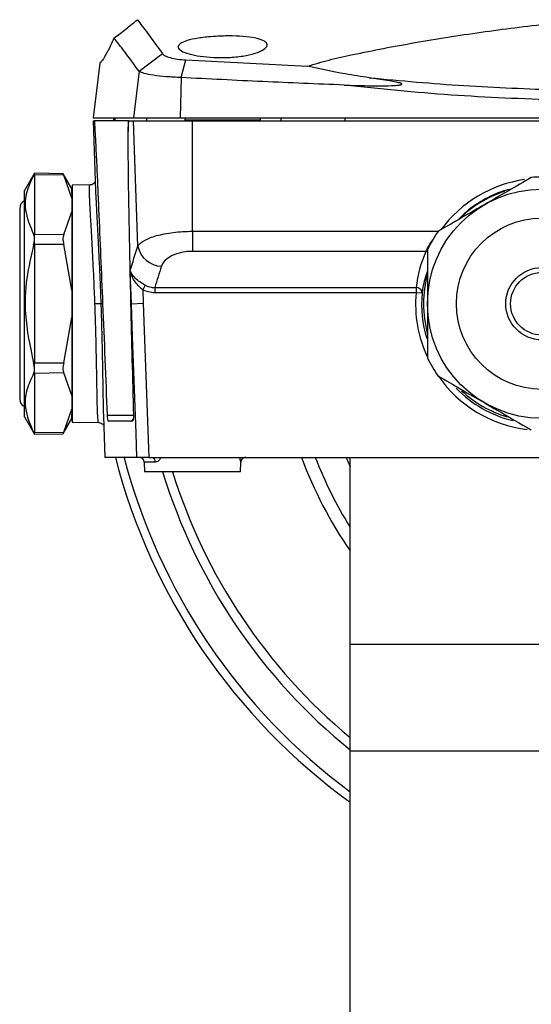
# Model space of a CAD drawing. Extents: x -0.8 to 84.8, y -0.8 to 62.8.
# Drawn here: x 19.5 to 21.7, y 32.5 to 36.5 of the extents above; entities that cross this region are included whole.
import ezdxf

# ---------------------------------------------------------------- set-up
doc = ezdxf.new("R2010")
doc.units = 0
doc.header["$MEASUREMENT"] = 0
doc.layers.add('PART', color=7, linetype='CONTINUOUS')
doc.styles.add('ROMANS', font='romans.shx', dxfattribs={"width": 0.75})
doc.dimstyles.new('DWYER_STANDARD', dxfattribs={"dimscale": 4, "dimtxt": 0.1, "dimasz": 0.18, "dimexe": 0.093, "dimexo": 0.0625, "dimgap": 0.09, "dimtad": 0, "dimtih": 1, "dimtoh": 1, "dimdec": 6, "dimzin": 4, "dimdsep": 46, "dimlunit": 5, "dimtxsty": 'ROMANS', "dimcen": 0, "dimclrd": 256, "dimclre": 256, "dimclrt": 256, "dimadec": 0, "dimazin": 0, "dimtfac": 1, "dimtdec": 3, "dimtofl": 0, "dimtmove": 0, "dimatfit": 3, "dimfxl": 0, "dimfrac": 2, "dimtolj": 1, "dimtzin": 4, "dimarcsym": 0})

# ---------------------------------------------------------------- blocks, each defined once
blk = doc.blocks.new('*D9')
at = {"layer": 'PART', "lineweight": -2}
for p, q in [((21.7063, 35.6164), (21.7063, 40.1384)), ((23.1063, 35.6164), (23.1063, 40.1384)), ((20.9863, 39.7664), (20.2663, 39.7664)), ((23.1063, 39.7664), (24.5463, 39.7664)), ((23.8263, 39.7664), (24.5463, 39.7664))]:
    blk.add_line(p, q, dxfattribs=at)
at = {"layer": 'PART'}
for points in [[(20.9863, 39.6464), (20.9863, 39.8864), (21.7063, 39.7664)], [(23.8263, 39.8864), (23.8263, 39.6464), (23.1063, 39.7664)]]:
    blk.add_solid(points, dxfattribs=at)
at = {"layer": 'PART', "insert": (25.8645, 39.7664), "char_height": 0.4, "attachment_point": 5, "style": 'ROMANS'}
blk.add_mtext('\\A1;1 13/32\\P [35.56]', dxfattribs=at)

msp = doc.modelspace()

# ---------------------------------------------------------------- linework, layer by layer
at = {"layer": 'PART'}
for p, q in [((19.87157, 36.3634429), (19.8437517, 36.1368811)), ((20.034754, 36.3298181), (20.1311722, 36.4032689)), ((20.2087377, 36.3038605), (20.228811, 36.3768733)), ((20.228811, 36.3768733), (20.7335079, 36.3512741)), ((20.034754, 36.3298181), (20.0115681, 36.1368811)), ((20.2087377, 36.3038605), (20.204493, 36.1368811)), ((19.8437517, 36.1368811), (20.0115681, 36.1368811)), ((19.8437517, 36.1243811), (19.8538689, 35.8346617)), ((19.8437517, 36.1243811), (19.8497481, 36.1243811)), ((19.9893331, 36.1243811), (19.8497481, 36.1243811)), ((19.9287517, 36.1368811), (19.9289699, 36.1243811)), ((19.9349016, 36.1243811), (19.9346835, 36.1368811)), ((19.9893331, 36.1243811), (19.9884666, 36.0747393)), ((19.9916763, 36.1243811), (19.9893331, 36.1243811)), ((19.9916763, 36.1243811), (20.0115681, 36.1243811)), ((20.0115681, 36.1368811), (20.204493, 36.1368811)), ((20.0293247, 35.6048523), (20.0115681, 36.1243811)), ((20.0115681, 36.1243811), (20.2562517, 36.1243811)), ((20.0670913, 36.1243811), (20.0669822, 36.1368811)), ((20.204493, 36.1368811), (21.7785046, 36.1368811)), ((20.2237517, 36.1368811), (20.2241009, 36.1268811)), ((20.5384025, 36.1268811), (20.2241009, 36.1268811)), ((20.2562517, 35.6666377), (20.2562517, 36.1243811)), ((20.2562517, 36.1243811), (21.9140626, 36.1243811)), ((20.5384025, 36.1268811), (20.5387517, 36.1368811)), ((20.624411, 36.1243811), (20.6241928, 36.1368811)), ((20.8891928, 36.1243811), (20.8891928, 36.1368811)), ((19.6004898, 35.9071288), (19.5589219, 35.8351311)), ((19.6004898, 35.9004301), (19.596928, 35.9003762)), ((19.7187874, 35.9050639), (19.6004898, 35.9071288)), ((19.6004898, 35.9004301), (19.6004898, 35.9071288)), ((19.6004898, 35.9004301), (19.6004898, 35.6550562)), ((19.721971, 35.8985937), (19.6004898, 35.9004301)), ((19.7549134, 35.8420739), (19.7187979, 35.9046279)), ((19.7549134, 35.8037465), (19.721971, 35.8985937)), ((19.5589219, 35.3663811), (19.5589219, 35.8351311)), ((19.7562517, 35.8037511), (19.7549134, 35.8420739)), ((19.7549134, 35.8420739), (19.7549134, 35.8037465)), ((19.830794, 35.8586822), (19.7562517, 35.8573811)), ((19.7562517, 35.8573811), (19.7562517, 34.8753811)), ((19.7549134, 35.8037465), (19.7549134, 35.747071)), ((19.5389219, 35.7613811), (19.5389219, 34.9713811)), ((19.721971, 35.6532198), (19.7549134, 35.747071)), ((19.7549134, 35.747071), (19.7549134, 35.4230566)), ((19.596928, 35.6550024), (19.6004898, 35.6550562)), ((19.6004898, 35.6550562), (19.721971, 35.6532198)), ((19.6004898, 35.6367549), (19.6004898, 35.6550562)), ((19.6004898, 35.6117549), (19.6004898, 35.6367549)), ((20.2562517, 35.6666377), (20.2562517, 35.5835251)), ((20.2562517, 35.6666377), (21.2763114, 35.6666377)), ((19.6004898, 35.6117549), (19.596928, 35.6117549)), ((19.6004898, 35.6117549), (19.6004898, 35.1210072)), ((19.721971, 35.6117549), (19.6004898, 35.6117549)), ((19.7549134, 35.4230566), (19.721971, 35.6117549)), ((21.2246533, 35.5835251), (20.2562517, 35.5835251)), ((20.0599861, 35.4432571), (20.050054, 35.4241514)), ((20.0998839, 35.4336587), (21.1839459, 35.4336587)), ((20.0998839, 35.4336587), (20.0998839, 35.4120081)), ((21.1839459, 35.4336587), (21.1839459, 35.4120081)), ((19.7549134, 35.4230566), (19.7549134, 35.3097055)), ((20.050054, 35.4241514), (20.052044, 35.368126)), ((21.1839459, 35.4120081), (20.0998839, 35.4120081)), ((21.2088472, 35.4098328), (21.1839459, 35.4120081)), ((19.5589219, 34.8976311), (19.5589219, 35.3663811)), ((19.8845763, 35.3663811), (19.8758017, 35.3663811)), ((20.0029175, 35.3663811), (19.9994421, 35.3663811)), ((20.0029175, 35.3663811), (20.052044, 35.368126)), ((20.052044, 35.368126), (20.0747334, 34.7293811)), ((19.721971, 35.1210072), (19.7549134, 35.3097055)), ((19.7549134, 35.3097055), (19.7549134, 34.9856911)), ((19.596928, 35.1210072), (19.6004898, 35.1210072)), ((19.6004898, 35.1210072), (19.721971, 35.1210072)), ((19.6004898, 35.0960072), (19.6004898, 35.1210072)), ((19.6004898, 35.0777059), (19.596928, 35.0777598)), ((19.6004898, 35.0777059), (19.6004898, 35.0960072)), ((19.721971, 35.0795423), (19.6004898, 35.0777059)), ((19.6004898, 35.0777059), (19.6004898, 34.8323321)), ((19.7549134, 34.9856911), (19.721971, 35.0795423)), ((19.7549134, 34.9856911), (19.7549134, 34.9290156)), ((19.5589219, 34.8976311), (19.6004898, 34.8256333)), ((19.721971, 34.8341684), (19.7549134, 34.9290156)), ((19.7549134, 34.9290156), (19.7549134, 34.8906882)), ((19.7549134, 34.8906882), (19.7562517, 34.9290111)), ((19.8864957, 34.9003538), (19.8924662, 34.7293811)), ((19.9034896, 34.9039447), (20.0138308, 34.9039447)), ((19.7187979, 34.8281342), (19.7549134, 34.8906882)), ((19.7562517, 34.8753811), (19.8668377, 34.8734508)), ((20.0065874, 34.8793811), (19.9073577, 34.8793811)), ((19.596928, 34.8323859), (19.6004898, 34.8323321)), ((19.6004898, 34.8323321), (19.721971, 34.8341684)), ((19.6004898, 34.8256333), (19.6004898, 34.8323321)), ((19.6004898, 34.8256333), (19.7187874, 34.8276982)), ((20.0255498, 34.7293811), (19.8924662, 34.7293811)), ((20.0556402, 34.710079), (20.0570614, 34.6693811)), ((20.1022196, 34.710079), (20.0556402, 34.710079)), ((20.0747334, 34.7293811), (24.73777, 34.7293811)), ((20.455442, 34.6693811), (20.4568632, 34.710079)), ((20.4568632, 34.710079), (20.456759, 34.710079)), ((20.8933533, 34.7293811), (20.9101887, 34.6907878)), ((20.9101887, 33.954834), (20.9101887, 34.7293811)), ((20.455442, 34.6693811), (20.0570614, 34.6693811)), ((20.9101887, 33.5137541), (20.9101887, 33.954834)), ((20.9101887, 33.954834), (22.2322664, 33.954834)), ((20.9101887, 33.5137541), (23.9023147, 33.5137541)), ((20.9101887, 31.1850056), (20.9101887, 33.5137541))]:
    msp.add_line(p, q, dxfattribs=at)
at = {"layer": 'PART', "flags": 128}
for points in [[(21.2246533, 35.5835251), (21.2303788, 35.5822939), (21.2312517, 35.5819963)], [(20.0029175, 35.3663811), (19.9993671, 35.466318), (19.9980184, 35.5042805)], [(20.0255498, 34.7293811), (20.021999, 34.829318), (20.0077961, 35.2290658), (20.0029175, 35.3663811)]]:
    msp.add_lwpolyline(points, dxfattribs=at)
at = {"layer": 'PART'}
for radius in [0.475, 0.355, 0.15, 0.13]:
    msp.add_circle((21.7062517, 35.3663811), radius, dxfattribs=at)
for centre, radius, start, end in [((21.7062517, 35.3669373), 0.5188571, 97.9485978, 143.8587582), ((21.7062517, 35.3663811), 0.525, 85.2087653, 94.7912347), ((19.5739219, 35.7613811), 0.035, 115.3769335, 180), ((21.7062517, 35.3663811), 0.491, 108.4968146, 134.6670689), ((21.7062517, 35.3663811), 0.525, 145.2087653, 154.7912347), ((20.1322923, 35.6269192), 0.1053057, 192.0960215, 267.1947332), ((21.7062517, 35.3663811), 0.491, 165.3329311, 194.6670689), ((21.1848287, 35.4096557), 0.0240192, 0.4223451, 92.1062936), ((21.7062517, 35.3663811), 0.524295, 175.0074899, 205.0445963), ((21.7062517, 35.3663811), 0.4992988, 175.0074899, 196.7525838), ((20.0728848, 29.1813132), 6.188207, 91.82507455, 92.05233156), ((21.7062517, 35.3663811), 0.525, 205.2087653, 214.7912347), ((21.7062517, 35.3663811), 0.524295, 214.9554037, 263.3614839), ((21.7062517, 35.3663811), 0.4992988, 224.5815139, 256.0265197), ((21.7062517, 35.3663811), 0.491, 227.2244729, 252.93403), ((19.5739219, 34.9713811), 0.035, 180, 244.6230665), ((19.9998651, 34.8899829), 0.0107029, 277.8811054, 337.9114332), ((22.4062517, 35.3663811), 2.515936, 194.582283, 233.5134007), ((22.4062517, 35.3663811), 2.5510267, 194.4599605, 234.0941372), ((20.0356524, 34.7093811), 0.02, 2, 90), ((20.0843247, 34.711603), 0.0179597, 355.1322274, 81.8437309), ((20.4759971, 34.7103028), 0.0198848, 106.3749966, 175.9077865), ((20.4767504, 34.7093826), 0.0200035, 130.2661455, 178.00472), ((20.476851, 34.7093811), 0.02, 90, 178), ((20.4767372, 34.7093974), 0.0199837, 90.0021141, 130.2646153), ((22.4062517, 35.3663811), 1.8134324, 200.5648655, 214.4125553), ((22.4062517, 35.3663811), 1.7598425, 201.2208737, 211.7761624), ((22.4062517, 35.3663811), 2.378359, 197.0411951, 231.021288), ((22.4062517, 35.3663811), 2.3392375, 197.3351378, 230.2416107)]:
    msp.add_arc(centre, radius, start, end, dxfattribs=at)
for centre, major_axis, ratio, start_param, end_param in [((20.2562517, 35.507646), (0.1313997, 0), 0.577467648, 1.570796327, 2.95476916), ((21.7062517, 35.3721244), (0, 0.5261553), 0.999542877, 1.157332355, 1.4535772), ((27.7351748, 34.6912658), (7.7427667, 0), 0.577467648, 2.95476916, 2.974781145)]:
    msp.add_ellipse(centre, major_axis=major_axis, ratio=ratio, start_param=start_param, end_param=end_param, dxfattribs=at)
for points, knots in [([(19.9302707, 36.4676721), (19.938626, 36.4738199), (19.9553342, 36.4861138), (19.988337, 36.5115896), (20.0118255, 36.530929), (20.0273514, 36.5437123)], [0, 0, 0, 0, 0.253228109, 0.506383529, 1, 1, 1, 1]), ([(20.0273514, 36.5437123), (20.0405957, 36.5265575), (20.0671535, 36.4921581), (20.1097955, 36.4329502), (20.1311722, 36.4032689)], [0, 0, 0, 0, 0.498693913, 1, 1, 1, 1]), ([(20.7335081, 36.351274), (20.7627016, 36.3599298), (20.821164, 36.3772638), (20.9699447, 36.4097163), (21.1775911, 36.4501393), (21.4521953, 36.4930258), (21.7400972, 36.5292924), (22.0397982, 36.5553248), (22.3486329, 36.5669808), (22.6547385, 36.5624105), (22.9535158, 36.5412504), (23.2423472, 36.5088606), (23.510985, 36.4694014), (23.7351539, 36.4307413), (23.8996121, 36.3976788), (24.0075594, 36.3728613), (24.0587703, 36.3573863), (24.0789968, 36.3512742)], [0, 0, 0, 0, 0.03316454, 0.06641497, 0.148341844, 0.230596325, 0.312689687, 0.398314265, 0.48420118, 0.569764177, 0.652330801, 0.735147472, 0.817777803, 0.890366361, 0.941199619, 0.976775947, 1, 1, 1, 1]), ([(19.9302707, 36.467672), (19.9208439, 36.4469159), (19.8994189, 36.3997422), (19.8806619, 36.3735341), (19.8713481, 36.3639358), (19.8724097, 36.3634394), (19.8726987, 36.3633043)], [0, 0, 0, 0, 0.248458951, 0.564689935, 0.881494539, 1, 1, 1, 1]), ([(20.034754, 36.3298181), (20.0134817, 36.3589092), (19.9710433, 36.4169461), (19.9438389, 36.4507916), (19.9302707, 36.4676719)], [0, 0, 0, 0, 0.501252381, 1, 1, 1, 1]), ([(20.3619205, 36.4752826), (20.3823694, 36.4759538), (20.4232688, 36.4772963), (20.4806362, 36.4739751), (20.5269805, 36.4665387), (20.5577622, 36.4549504), (20.5695288, 36.4401176), (20.5601357, 36.4235222), (20.5295327, 36.4074754), (20.4810915, 36.3946663), (20.4216199, 36.3871775), (20.3590965, 36.3857107), (20.3001851, 36.3898224), (20.2500384, 36.3986047), (20.2133732, 36.4109505), (20.1947046, 36.4254571), (20.1973031, 36.4404136), (20.2216971, 36.454146), (20.2649842, 36.4652371), (20.3148177, 36.4722365), (20.3487885, 36.4744333), (20.3619205, 36.4752826)], [0, 0, 0, 0, 0.051901087, 0.103806428, 0.155688064, 0.208203284, 0.262039104, 0.317446355, 0.373807308, 0.429688586, 0.483745754, 0.53579529, 0.5868586, 0.638318838, 0.6911505, 0.745579615, 0.801099009, 0.85679548, 0.911867343, 0.965930917, 1, 1, 1, 1]), ([(20.1311722, 36.4032689), (20.1343831, 36.4002191), (20.1407818, 36.3941414), (20.1630377, 36.386196), (20.1925245, 36.379847), (20.216738, 36.3778627), (20.228811, 36.3768733)], [0, 0, 0, 0, 0.252248171, 0.50268364, 0.75203487, 1, 1, 1, 1]), ([(20.2087377, 36.3038605), (20.1874816, 36.3048199), (20.1450271, 36.306736), (20.0925872, 36.3129664), (20.0525536, 36.320804), (20.0406945, 36.3268097), (20.034754, 36.3298181)], [0, 0, 0, 0, 0.2506390663, 0.5005965209, 0.7498360347, 1, 1, 1, 1]), ([(20.989695, 36.3029882), (20.9562159, 36.3079679), (20.8690999, 36.3209256), (20.7851781, 36.3397091), (20.7335079, 36.3512739)], [0, 0, 0, 0, 0.384304736, 1, 1, 1, 1]), ([(20.8856983, 36.272735), (20.7729967, 36.2772505), (20.5462477, 36.2863353), (20.3216854, 36.2979957), (20.2087377, 36.3038605)], [0, 0, 0, 0, 0.497032033, 1, 1, 1, 1]), ([(20.8856983, 36.2727348), (20.9183221, 36.2716962), (20.9835802, 36.2696187), (21.0564311, 36.2691721), (21.099208, 36.2712327), (21.110664, 36.2723232), (21.1159687, 36.2730515), (21.1194437, 36.2737036), (21.1220748, 36.2743888), (21.1239013, 36.2750862), (21.1248422, 36.2758431), (21.1251423, 36.276339), (21.1251761, 36.2768455), (21.1248802, 36.277474), (21.1235568, 36.2786612), (21.1162967, 36.2818092), (21.0835085, 36.2890344), (21.0394057, 36.2958059), (21.0016803, 36.3012565), (20.989695, 36.3029882)], [0, 0, 0, 0, 0.255383245, 0.510848871, 0.566790775, 0.587346491, 0.599939014, 0.608292459, 0.614774543, 0.621306886, 0.623583519, 0.625244908, 0.626912858, 0.628938884, 0.632446424, 0.64368044, 0.695947308, 0.903402888, 1, 1, 1, 1]), ([(20.989695, 36.3029882), (21.1205365, 36.2909786), (21.3826376, 36.2669211), (21.6472369, 36.2574304), (21.7797475, 36.2526775)], [0, 0, 0, 0, 0.4992027528, 1, 1, 1, 1]), ([(21.7759372, 36.209988), (21.6269262, 36.215498), (21.3283207, 36.2265394), (21.0334311, 36.2573164), (20.8856983, 36.272735)], [0, 0, 0, 0, 0.499023154, 1, 1, 1, 1]), ([(19.8845763, 35.3663811), (19.8818631, 35.4318106), (19.8791325, 35.4971917), (19.873618, 35.6278032), (19.8708354, 35.6930315), (19.8665944, 35.7905658), (19.8651693, 35.8230261), (19.8622851, 35.887747), (19.8608263, 35.9200246), (19.858594, 35.9681039), (19.8578422, 35.9840808), (19.8563168, 36.0158131), (19.855543, 36.0315909), (19.8543549, 36.0548858), (19.853954, 36.0625938), (19.8531391, 36.0777769), (19.8527248, 36.0852652), (19.8518781, 36.0996991), (19.851446, 36.1066967), (19.8507792, 36.115858), (19.8505528, 36.1186836), (19.8501214, 36.1229457), (19.8499112, 36.1243811), (19.8497481, 36.1243811)], [0, 0, 0, 0, 0.25, 0.25, 0.5, 0.5, 0.625, 0.625, 0.75, 0.75, 0.8125, 0.8125, 0.875, 0.875, 0.90625, 0.90625, 0.9375, 0.9375, 0.96875, 0.96875, 0.984375, 0.984375, 1, 1, 1, 1]), ([(19.9916763, 36.1243811), (19.9912769, 36.1243811), (19.9909448, 36.1233775), (19.9904304, 36.1207498), (19.9902384, 36.1191637), (19.9897422, 36.1141343), (19.9895292, 36.1105266), (19.9889916, 36.099484), (19.9887884, 36.0917655), (19.9883246, 36.0685696), (19.9882274, 36.0528799), (19.9881245, 36.0056096), (19.9883417, 35.9737813), (19.9892566, 35.8782968), (19.9902592, 35.8144372), (19.9925142, 35.6865881), (19.9937911, 35.6225801), (19.996506, 35.4945062), (19.9979468, 35.43045), (19.9994421, 35.3663811)], [0, 0, 0, 0, 0.0078125, 0.0078125, 0.015625, 0.015625, 0.03125, 0.03125, 0.0625, 0.0625, 0.125, 0.125, 0.25, 0.25, 0.5, 0.5, 0.75, 0.75, 1, 1, 1, 1]), ([(19.596928, 35.9003762), (19.5860984, 35.8768877), (19.5641858, 35.8293609), (19.5571934, 35.7457896), (19.5822827, 35.6884647), (19.596928, 35.6550024)], [0, 0, 0, 0, 0.289141373, 0.585049217, 1, 1, 1, 1]), ([(19.596928, 35.9003762), (19.5980899, 35.9025757), (19.6001017, 35.9063841), (19.6003745, 35.9069076), (19.6004898, 35.9071288)], [0, 0, 0, 0, 0.5775580657, 1, 1, 1, 1]), ([(19.7187808, 35.9046181), (19.7187106, 35.9047514), (19.7183917, 35.9053568), (19.7197336, 35.9028044), (19.7214095, 35.8996504), (19.721971, 35.8985937)], [0, 0, 0, 0, 0.158197954, 0.717974764, 1, 1, 1, 1]), ([(21.6624009, 35.8895465), (21.6307287, 35.8712606), (21.5669457, 35.8344354), (21.5016328, 35.796727), (21.4687517, 35.7777431)], [0, 0, 0, 0, 0.4965603872, 1, 1, 1, 1]), ([(19.8512709, 35.3655507), (19.8505868, 35.3835741), (19.8488513, 35.4292997), (19.8456113, 35.5016487), (19.8417072, 35.5796541), (19.8377723, 35.6514164), (19.8341516, 35.7151747), (19.8311979, 35.7688061), (19.8291728, 35.8114596), (19.828477, 35.8407908), (19.8289, 35.8570458), (19.8302599, 35.8570887), (19.83081, 35.8571061)], [0, 0, 0, 0, 0.069927603, 0.17740782, 0.284888817, 0.392107008, 0.499324617, 0.606252569, 0.713178695, 0.820229457, 0.927279448, 1, 1, 1, 1]), ([(19.8502564, 35.8693188), (19.8499452, 35.8687626), (19.8487595, 35.8666437), (19.8431433, 35.8617487), (19.8359211, 35.8584034), (19.831746, 35.8589496), (19.8309528, 35.8590533)], [0, 0, 0, 0, 0.133282597, 0.507787172, 0.906495853, 1, 1, 1, 1]), ([(19.8538952, 35.8346627), (19.8539105, 35.8339775), (19.8541509, 35.8231809), (19.8558142, 35.7894959), (19.8586448, 35.7345216), (19.8623013, 35.6670728), (19.8662043, 35.5920633), (19.8701334, 35.5098026), (19.8733665, 35.4337678), (19.8751173, 35.3853176), (19.8758017, 35.3663811)], [0, 0, 0, 0, 0.009905568, 0.156086187, 0.306495528, 0.453223454, 0.60417903, 0.751378917, 0.902827636, 1, 1, 1, 1]), ([(21.5793007, 35.8415686), (21.5686765, 35.8391658), (21.5309804, 35.8306403), (21.4706131, 35.8018609), (21.4058027, 35.7615105), (21.3714203, 35.7275478), (21.3568046, 35.7131105)], [0, 0, 0, 0, 0.125294854, 0.444560652, 0.763886517, 1, 1, 1, 1]), ([(21.4687517, 35.7777431), (21.4515403, 35.7678061), (21.3862915, 35.7301347), (21.3222506, 35.6931607), (21.2751025, 35.6659397)], [0, 0, 0, 0, 0.263780437, 1, 1, 1, 1]), ([(19.6004898, 35.6367549), (19.6002724, 35.6409906), (19.5998955, 35.6483323), (19.5978102, 35.6530194), (19.596928, 35.6550024)], [0, 0, 0, 0, 0.576937425, 1, 1, 1, 1]), ([(19.596928, 35.6117549), (19.5980899, 35.6167701), (19.6001017, 35.6254536), (19.6003745, 35.6333986), (19.6004898, 35.6367549)], [0, 0, 0, 0, 0.5775580657, 1, 1, 1, 1]), ([(19.721971, 35.6532198), (19.7208817, 35.6504917), (19.7187012, 35.6450307), (19.7182707, 35.6325806), (19.7196848, 35.6209788), (19.7213973, 35.6140697), (19.721971, 35.6117549)], [0, 0, 0, 0, 0.288951134, 0.578415861, 0.858758521, 1, 1, 1, 1]), ([(20.0293247, 35.6048523), (20.0343824, 35.6132648), (20.0435163, 35.6212271), (20.0634826, 35.6324671), (20.0710944, 35.6360242), (20.0879704, 35.6426512), (20.0972668, 35.64574), (20.1176784, 35.6514384), (20.1286982, 35.6540117), (20.1517331, 35.6584588), (20.1638342, 35.6603577), (20.189266, 35.6634693), (20.2024601, 35.664657), (20.2290414, 35.666234), (20.2425384, 35.6666377), (20.2562517, 35.6666377)], [0, 0, 0, 0, 0.25, 0.25, 0.375, 0.375, 0.5, 0.5, 0.625, 0.625, 0.75, 0.75, 0.875, 0.875, 1, 1, 1, 1]), ([(21.2246533, 35.5835251), (21.2283666, 35.5900657), (21.235871, 35.603284), (21.2477116, 35.6226554), (21.2558098, 35.6329171), (21.2566561, 35.6339895)], [0, 0, 0, 0, 0.467269197, 0.9443263742, 1, 1, 1, 1]), ([(19.596928, 35.6117549), (19.5860984, 35.5651052), (19.5641858, 35.4707142), (19.5571934, 35.3037831), (19.5822827, 35.1883747), (19.596928, 35.1210072)], [0, 0, 0, 0, 0.289141373, 0.585049217, 1, 1, 1, 1]), ([(21.2312517, 35.5899879), (21.2312517, 35.5832797), (21.2312517, 35.510175), (21.2312517, 35.4348208), (21.2312517, 35.3663811)], [0, 0, 0, 0, 0.09176053, 1, 1, 1, 1]), ([(20.0599861, 35.4432571), (20.0520062, 35.4475338), (20.0444517, 35.4519966), (20.0303401, 35.461692), (20.0241139, 35.4666985), (20.0133874, 35.4770849), (20.0089481, 35.4824113), (20.0020264, 35.4931985), (19.9994871, 35.4987916), (19.9980184, 35.5042805)], [0, 0, 0, 0, 0.25, 0.25, 0.5, 0.5, 0.75, 0.75, 1, 1, 1, 1]), ([(20.050054, 35.4241514), (20.0429559, 35.4297546), (20.0364412, 35.4356707), (20.0246034, 35.4483568), (20.0194133, 35.4549868), (20.0105765, 35.4686528), (20.0069528, 35.475647), (20.0012937, 35.4898146), (19.9992297, 35.4971113), (19.9980184, 35.5042805)], [0, 0, 0, 0, 0.25, 0.25, 0.5, 0.5, 0.75, 0.75, 1, 1, 1, 1]), ([(21.2312517, 35.5034983), (21.2237817, 35.4801284), (21.2138416, 35.4490308), (21.2098413, 35.4176347), (21.2088472, 35.4098328)], [0, 0, 0, 0, 0.751499483, 1, 1, 1, 1]), ([(20.0599861, 35.4432571), (20.0661304, 35.4399641), (20.0725485, 35.437519), (20.0859223, 35.4342945), (20.0929152, 35.433535), (20.0998839, 35.4336587)], [0, 0, 0, 0, 0.5, 0.5, 1, 1, 1, 1]), ([(20.0998839, 35.4120081), (20.0911902, 35.4120081), (20.0824913, 35.4130513), (20.0658004, 35.4171279), (20.0577675, 35.4201415), (20.050054, 35.4241514)], [0, 0, 0, 0, 0.5, 0.5, 1, 1, 1, 1]), ([(19.8668694, 34.8748795), (19.866615, 34.8744714), (19.865488, 34.8726641), (19.863978, 34.8836074), (19.8623488, 34.9078966), (19.8611435, 34.945907), (19.8601307, 34.9959546), (19.8591356, 35.0560573), (19.8579194, 35.1255162), (19.8563022, 35.2011389), (19.8541648, 35.2821407), (19.8522447, 35.3374836), (19.8512709, 35.3655507)], [0, 0, 0, 0, 0.031794834, 0.140836755, 0.246769193, 0.355771276, 0.461622375, 0.570537808, 0.676368289, 0.785266402, 0.891098135, 1, 1, 1, 1]), ([(19.8758017, 35.3663811), (19.8767494, 35.3377255), (19.8786723, 35.2795886), (19.8807997, 35.1952042), (19.8824441, 35.1149615), (19.8836539, 35.0424251), (19.8846746, 34.9789344), (19.885547, 34.9304756), (19.8862771, 34.9090437), (19.8865731, 34.9003565)], [0, 0, 0, 0, 0.147440035, 0.299129299, 0.446469427, 0.598064688, 0.745276382, 0.89675145, 1, 1, 1, 1]), ([(21.2312517, 35.3663811), (21.2312517, 35.3410461), (21.2312517, 35.2656712), (21.2312517, 35.1918096), (21.2312517, 35.1427743)], [0, 0, 0, 0, 0.336119586, 1, 1, 1, 1]), ([(19.6004898, 35.0960072), (19.6002724, 35.10066), (19.5998955, 35.1087247), (19.5978102, 35.1173557), (19.596928, 35.1210072)], [0, 0, 0, 0, 0.576937425, 1, 1, 1, 1]), ([(19.721971, 35.1210072), (19.7208817, 35.1162246), (19.7187012, 35.1066509), (19.7182707, 35.0933718), (19.7196848, 35.0844628), (19.7213973, 35.0807771), (19.721971, 35.0795423)], [0, 0, 0, 0, 0.288951134, 0.578415861, 0.858758521, 1, 1, 1, 1]), ([(19.596928, 35.0777598), (19.5860984, 35.0545986), (19.5641858, 35.0077343), (19.5571934, 34.9243745), (19.5822827, 34.866291), (19.596928, 34.8323859)], [0, 0, 0, 0, 0.289141373, 0.585049217, 1, 1, 1, 1]), ([(19.596928, 35.0777598), (19.5980899, 35.0805754), (19.6001017, 35.0854506), (19.6003745, 35.0928721), (19.6004898, 35.0960072)], [0, 0, 0, 0, 0.577558066, 1, 1, 1, 1]), ([(21.2751025, 35.0668224), (21.3067747, 35.0485365), (21.3705577, 35.0117113), (21.4358706, 34.9740029), (21.4687517, 34.955019)], [0, 0, 0, 0, 0.496560387, 1, 1, 1, 1]), ([(21.4687517, 34.955019), (21.4859631, 34.945082), (21.5512119, 34.9074105), (21.6152528, 34.8704366), (21.6624009, 34.8432156)], [0, 0, 0, 0, 0.263780437, 1, 1, 1, 1]), ([(19.9073577, 34.8793811), (19.9070333, 34.8793811), (19.9067023, 34.8798438), (19.9060279, 34.8816375), (19.9056803, 34.8829873), (19.9049905, 34.8867096), (19.9046423, 34.8890975), (19.9039901, 34.8953337), (19.9036741, 34.8993822), (19.9034896, 34.9039447)], [0, 0, 0, 0, 0.25, 0.25, 0.5, 0.5, 0.75, 0.75, 1, 1, 1, 1]), ([(20.010997, 34.9039447), (20.0111851, 34.8967912), (20.0106741, 34.8902939), (20.0089853, 34.8816911), (20.0078276, 34.8793811), (20.0065874, 34.8793811)], [0, 0, 0, 0, 0.5, 0.5, 1, 1, 1, 1]), ([(19.8668454, 34.8734855), (19.8668577, 34.8734879), (19.8703579, 34.874162), (19.8771092, 34.8714922), (19.8835692, 34.866925), (19.8853681, 34.8643963), (19.8861264, 34.8633303)], [0, 0, 0, 0, 0.001468903, 0.416994038, 0.754242154, 1, 1, 1, 1]), ([(19.6004898, 34.8256333), (19.6002724, 34.8260505), (19.5998955, 34.8267735), (19.5978102, 34.8307174), (19.596928, 34.8323859)], [0, 0, 0, 0, 0.576937425, 1, 1, 1, 1]), ([(19.721971, 34.8341684), (19.7208215, 34.8319997), (19.7188356, 34.828253), (19.7187971, 34.8281763), (19.7187808, 34.8281441)], [0, 0, 0, 0, 0.578841719, 1, 1, 1, 1]), ([(20.0747334, 34.7293811), (20.0688957, 34.7293811), (20.06321, 34.7293811), (20.0522458, 34.7293811), (20.0472227, 34.7293811), (20.0382695, 34.7293811), (20.0345121, 34.7293811), (20.0286329, 34.7293811), (20.0266207, 34.7293811), (20.0255498, 34.7293811)], [0, 0, 0, 0, 0.25, 0.25, 0.5, 0.5, 0.75, 0.75, 1, 1, 1, 1]), ([(20.125468, 34.7293811), (20.1236341, 34.7260338), (20.1197414, 34.7189285), (20.1113107, 34.7116493), (20.10523, 34.710599), (20.1022196, 34.710079)], [0, 0, 0, 0, 0.310220076, 0.658512298, 1, 1, 1, 1]), ([(20.456163, 34.7117218), (20.4558627, 34.7130913), (20.455166, 34.7162694), (20.4540897, 34.7230437), (20.453586, 34.7282356), (20.4534749, 34.7293811)], [0, 0, 0, 0, 0.371118212, 0.861258781, 1, 1, 1, 1])]:
    msp.add_open_spline(points, degree=3, knots=knots, dxfattribs=at)
for points in [[(19.9980184, 35.5042805), (20.0077773, 35.5378553), (20.0182124, 35.5713805), (20.0293247, 35.6048523)], [(19.9034896, 34.9039447), (19.8972486, 35.0582627), (19.8909594, 35.2124524), (19.8845763, 35.3663811)], [(19.9994421, 35.3663811), (20.0030384, 35.2122952), (20.0069412, 35.0581381), (20.010997, 34.9039447)], [(20.456759, 34.710079), (20.4566385, 34.710079), (20.4564356, 34.710632), (20.456163, 34.7117218)]]:
    msp.add_open_spline(points, degree=3, dxfattribs=at)

# ---------------------------------------------------------------- dimensions: what is measured, and where the dimension line sits
dim = msp.add_linear_dim(base=(23.1062517, 39.7663811), p1=(21.7062517, 35.3663811), p2=(23.1062517, 35.3663811), dimstyle='DWYER_STANDARD', override={"dimpost": '\\X'}, dxfattribs=at)
dim.commit()
dim.dimension.update_dxf_attribs({"geometry": '*D9', "text_midpoint": (25.8645106, 39.7663811), "dimtype": 160})

doc.saveas('drawing.dxf')
